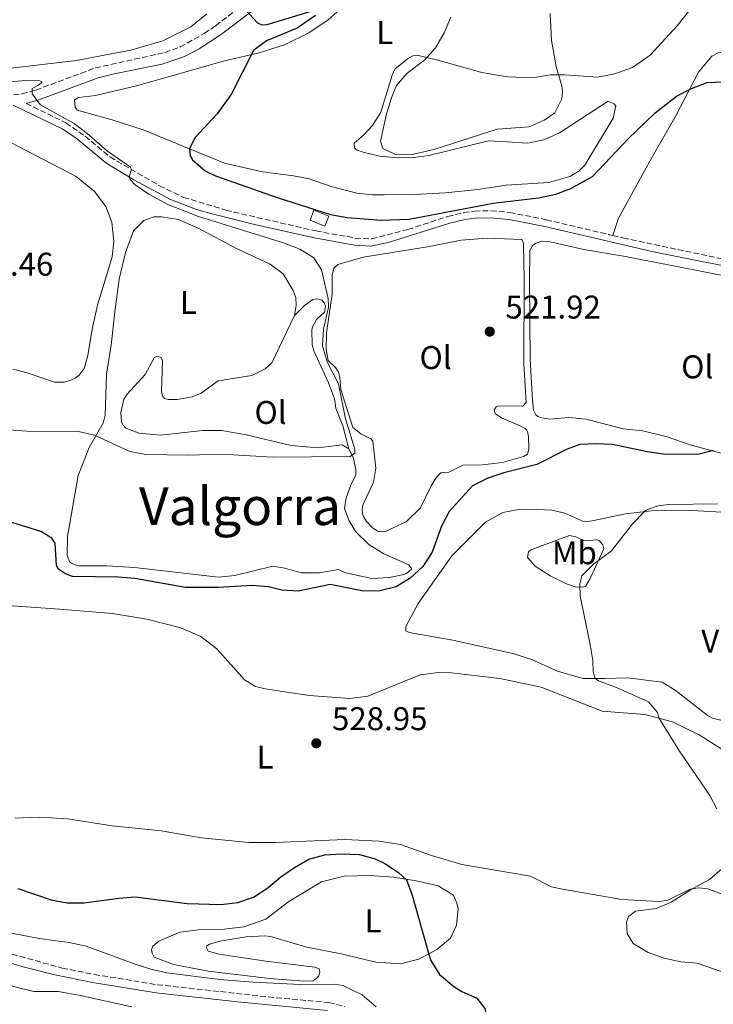
# Model space of a CAD drawing. Units: metres. Extents: x 611193 to 614652, y 4708501 to 4710876.
# Drawn here: x 611810 to 612022, y 4709534 to 4709835 of the extents above; entities that cross this region are included whole.
import ezdxf
from ezdxf.enums import TextEntityAlignment as Align

# ---------------------------------------------------------------- set-up
doc = ezdxf.new("R2010")
doc.units = ezdxf.units.M
doc.header["$MEASUREMENT"] = 0
doc.linetypes.add('DGN Style 3', pattern=[2.435890702152634, 1.739921930109024, -0.6959687720436097])
for name, color, linetype, lineweight in [('Camino', 7, 'DGN Style 3', 0), ('Cota de punto acotado terreno', 7, 'Continuous', 0), ('Curva de nivel directora', 30, 'Continuous', 30), ('Curva de nivel intermedia', 30, 'Continuous', 0), ('Edificio', 1, 'Continuous', 13), ('Etiqueta de uso rústico', 92, 'Continuous', 0), ('Línea  de muro-pared o tapia', 1, 'Continuous', 13), ('Línea de cambio de uso (parcela vista)', 92, 'Continuous', 0), ('Margen derecho', 7, 'Continuous', 0), ('Punto acotado terreno (símbolo)', 7, 'Continuous', 0), ('Texto de Área (paraje) menor', 7, 'Continuous', 0)]:
    doc.layers.add(name, color=color, linetype=linetype, lineweight=lineweight)
doc.styles.add('Style-Arial', font='arial.ttf')

# ---------------------------------------------------------------- blocks, each defined once
blk = doc.blocks.new('5PATER')
at = {"layer": 'Punto acotado terreno (símbolo)', "linetype": 'Continuous', "lineweight": 0}
h = blk.add_hatch(color=51, dxfattribs=at)
edge = h.paths.add_edge_path()
edge.add_ellipse((0, 0), major_axis=(-0.1095731443231308, -0.1110710700762829), ratio=0.9994222409660317, start_angle=0, end_angle=360)

msp = doc.modelspace()

# ---------------------------------------------------------------- linework, layer by layer
at = {"layer": 'Camino', "color": 7, "linetype": 'DGN Style 3', "lineweight": 0}
for points in [[(611808.0599999977, 4709812.050000002, 519.5899999999966), (611810.6700000007, 4709812.300000002, 519.800000000003), (611814.8500000003, 4709813.470000001, 520.1900000000024), (611833.0300000013, 4709820.199999999, 521.9700000000013), (611854.2899999979, 4709824.910000001, 523.1600000000036), (611858.9799999995, 4709826.600000001, 523.4199999999983), (611866.2699999985, 4709830.7, 524.029999999999), (611869.7399999975, 4709833.090000002, 524.4100000000036), (611888.5399999976, 4709847.41, 526.3699999999955)], [(611811.8799999976, 4709809.350000001, 519.8600000000006), (611824.0500000004, 4709803.470000001, 519.8300000000017), (611829.9099999988, 4709799.369999999, 519.9100000000036), (611837.5199999996, 4709793.03, 519.9700000000012), (611852.579999998, 4709784.279999999, 520.1600000000036), (611859.9600000008, 4709780.720000002, 520.2100000000064), (611872.8899999991, 4709776.790000002, 520.3300000000019), (611900.3599999995, 4709770.460000002, 521.279999999999), (611912.3899999993, 4709768.290000001, 521.5200000000042), (611917.3899999993, 4709768.01, 521.6699999999983), (611928.449999999, 4709770.930000001, 522.1699999999983), (611940.6599999998, 4709774.880000001, 522.9700000000013), (611945.5199999991, 4709776.060000001, 523.0800000000017), (611948.8000000003, 4709776.540000001, 523.1199999999953), (611953.8000000004, 4709776.640000002, 523.1799999999931), (611959.5499999993, 4709776.11, 523.1799999999931), (611970.6900000017, 4709773.900000001, 523.1799999999931), (611990.9899999973, 4709769.08, 523.6399999999995)], [(611990.9899999973, 4709769.08, 523.6399999999995), (611994.1900000002, 4709768.32, 523.7200000000013), (612028.2399999986, 4709761.140000001, 524.5800000000019), (612038.079999998, 4709759.359999999, 524.8300000000019), (612047.6900000015, 4709758.170000001, 525.3099999999977)], [(611651.9899999984, 4709596.900000002, 514.6300000000047), (611653.5899999988, 4709596.470000001, 514.6300000000047), (611658.2100000011, 4709594.87, 514.6300000000047), (611684.9200000016, 4709584.050000002, 514.7100000000065), (611692.8799999988, 4709581.350000001, 514.779999999999), (611716.6099999998, 4709575.430000001, 515.0500000000029), (611730.5700000006, 4709572.270000001, 515.6100000000006), (611747.9400000003, 4709568.790000003, 516.2599999999948), (611752.7600000015, 4709567.500000001, 516.5), (611784.3899999993, 4709558.460000002, 517.6300000000048), (611794.3899999995, 4709554.920000001, 517.7200000000013), (611801.8999999977, 4709551.36, 517.7200000000013), (611805.2999999995, 4709550.416544503, 517.7054000000062), (611822.9100000004, 4709545.530000002, 517.6300000000048), (611832.7199999985, 4709543.58, 517.6100000000007), (611851.9099999998, 4709540.45, 517.5899999999965), (611888.2499999994, 4709536.470000002, 518.0800000000017), (611904.3500000016, 4709535.020000001, 518.229999999996), (611909.1700000007, 4709533.750000002, 518.3399999999965)]]:
    msp.add_polyline3d(points, dxfattribs=at)
at = {"layer": 'Curva de nivel directora', "color": 30, "linetype": 'Continuous', "lineweight": 30, "elevation": 525.0000000000001, "flags": 128}
for points in [[(611878.9100000006, 4709837.980000002), (611882.5400000006, 4709833.95), (611883.8799999994, 4709833.320000002), (611885.5, 4709833.449999999), (611899.9100000003, 4709837.87)], [(611900.2099999997, 4709836.240000002), (611894.6799999999, 4709832.369999999), (611885.3100000002, 4709828.430000001), (611881.3, 4709825.53), (611874.599999999, 4709812.26), (611870.1899999991, 4709806.190000001), (611863.4000000008, 4709798.859999999), (611861.7600000001, 4709795.510000002), (611862.0099999983, 4709793.420000002), (611862.7100000001, 4709792.150000002), (611866.5900000003, 4709788.850000001), (611869.7099999984, 4709787.279999999), (611888.589999999, 4709780.67), (611904.7899999997, 4709775.52), (611909.9100000004, 4709774.57), (611920.2999999997, 4709773.74), (611928.8200000002, 4709774.100000001), (611954.48, 4709778.900000001), (611968.3299999991, 4709780.529999999), (611973.5899999985, 4709781.680000001), (611978.26, 4709783.45), (611984.8099999991, 4709787.04), (611995.7599999993, 4709798.58), (612003.9199999999, 4709806.49), (612010.4600000001, 4709811.58), (612015.0800000001, 4709813.940000001), (612019.8799999991, 4709815.720000002), (612024.9199999995, 4709816.000000001)], [(611990.9600000003, 4709705.260000002), (611985.9099999988, 4709705.51), (611980.9199999999, 4709705.270000001), (611977.1099999989, 4709703.86), (611967.8699999988, 4709699.199999999), (611957.7999999991, 4709696.62), (611952.8799999995, 4709695.009999999), (611948.199999999, 4709692.65), (611941.0199999998, 4709684.87), (611938.7399999998, 4709680.390000001), (611935.8399999985, 4709672.470000002), (611933.04, 4709668.039999999), (611929.1299999985, 4709664.529999999), (611924.8799999994, 4709661.890000002), (611919.8899999983, 4709660.62), (611914.8700000002, 4709660.590000002), (611904.7699999996, 4709662.529999999), (611894.9999999995, 4709660.52), (611889.9999999994, 4709660.820000002), (611885.9400000003, 4709661.840000001), (611880.9600000003, 4709662.320000002), (611870.569999999, 4709661.640000002), (611860.5199999996, 4709661.680000001), (611845.079999999, 4709664.380000002), (611840.079999999, 4709664.86), (611826.1000000001, 4709665.03), (611824.6499999994, 4709665.480000002), (611823.3699999988, 4709666.17), (611821.7900000006, 4709667.260000001), (611821.1400000001, 4709668.350000001), (611820.7400000001, 4709675.140000002), (611819.7399999987, 4709676.750000002), (611816.4100000006, 4709678.75), (611807.5799999994, 4709681.470000003)], [(612021.779999999, 4709703.439999999), (612016.9699999989, 4709702.289999999), (612006.4700000002, 4709702.380000004), (612001.5199999993, 4709703.08), (611990.9600000003, 4709705.260000002)], [(611809.4099999999, 4709569.810000001), (611819.5300000008, 4709566.36), (611824.4399999994, 4709565.439999999), (611829.6399999984, 4709565.439999999), (611840.230000001, 4709566.890000001), (611845.2199999997, 4709567.240000002), (611861.0699999996, 4709565.27), (611871.349999999, 4709564.95), (611876.5599999992, 4709565.58), (611881.2899999989, 4709567.180000001), (611885.719999999, 4709570.02), (611889.7099999988, 4709573.350000001), (611893.8199999994, 4709576.2), (611898.2499999995, 4709578.760000002), (611903.0700000008, 4709580.100000001), (611908.2099999995, 4709580.410000001), (611913.6699999999, 4709580.17), (611918.4699999989, 4709578.859999999), (611921.4699999986, 4709577.449999999), (611925.6199999994, 4709574.680000001), (611927.9900000008, 4709572.42), (611929.79, 4709567.750000001), (611934.9199999998, 4709549.320000002), (611935.4599999986, 4709547.810000001), (611938.1399999985, 4709543.610000002)], [(611938.1399999985, 4709543.610000002), (611942.5300000006, 4709539.910000003), (611944.9400000002, 4709538.380000001), (611949.5400000003, 4709536.330000001), (611951.9999999988, 4709533.220000002), (611952.8999999998, 4709529.350000001), (611954.6399999986, 4709524.660000001), (611957.0799999994, 4709523.119999999), (611961.6199999991, 4709520.95), (611966.4299999992, 4709519.58), (611971.8499999995, 4709518.660000003), (611977.5299999992, 4709518.480000001), (611987.4699999989, 4709519.550000002), (611998.1199999996, 4709519.29), (612003.0700000006, 4709518.600000001), (612017.1999999991, 4709513.140000001), (612022.159999999, 4709512.49)]]:
    msp.add_lwpolyline(points, dxfattribs=at)
at = {"layer": 'Curva de nivel intermedia', "color": 30, "linetype": 'Continuous', "lineweight": 0, "flags": 128}
for points, elevation in [([(611941.6000000008, 4709835.710000001), (611939.530000001, 4709830.890000001), (611936.9100000013, 4709826.380000002), (611933.5899999999, 4709822.640000001), (611928.2400000012, 4709818.609999999), (611925.0100000014, 4709814.800000001), (611923.5300000017, 4709811.359999998), (611921.9400000002, 4709806.210000001), (611920.1100000017, 4709797.82), (611920.8300000015, 4709795.619999998), (611924.5000000016, 4709793.849999999), (611929.7200000008, 4709793.84), (611936.3500000003, 4709795.33), (611955.7600000007, 4709801.48), (611965.4900000005, 4709802.230000001), (611970.0600000013, 4709804.28), (611973.2900000013, 4709806.509999999), (611975.4500000004, 4709810.82), (611975.6700000018, 4709813.029999998), (611975.4800000016, 4709814.77), (611973.7400000005, 4709820.689999999), (611972.300000001, 4709828.61), (611971.9200000011, 4709836.779999999)], 530.0000000000001), ([(611806.54, 4709709.789999997), (611812.1000000011, 4709709.359999998), (611827.8900000004, 4709709.27), (611832.7699999998, 4709708.16), (611843.5200000011, 4709703.130000002), (611848.4299999995, 4709702.21), (611861.4100000014, 4709702.029999999), (611871.8000000005, 4709702.349999999), (611887.1100000015, 4709701.430000001), (611910.7900000011, 4709701.640000001), (611912.2300000006, 4709702.7), (611912.2800000019, 4709703.92), (611909.4200000009, 4709713.179999999), (611907.2900000007, 4709723.769999999), (611903.7700000004, 4709730.57), (611902.4400000004, 4709735.390000001), (611902.6799999997, 4709740.499999999), (611904.2500000009, 4709747.180000001), (611904.1100000001, 4709749.849999999), (611902.0600000004, 4709758.589999998), (611899.7100000012, 4709762.279999998), (611895.450000001, 4709764.909999999), (611890.5100000014, 4709766.839999998), (611864.5300000019, 4709774.92), (611855.1999999998, 4709778.550000001), (611849.3600000016, 4709781.650000001), (611845.230000001, 4709784.55), (611843.6999999998, 4709786.159999999), (611843.4100000015, 4709786.850000001), (611844.0799999998, 4709789.3), (611843.7900000014, 4709789.930000001), (611836.7300000006, 4709794.859999998), (611830.5700000004, 4709800.25), (611826.5600000005, 4709803.24), (611816.300000001, 4709808.949999999), (611813.7800000019, 4709812.349999999), (611813.7100000004, 4709813.16), (611813.7599999997, 4709813.92), (611815.730000001, 4709814.98), (611816.7600000014, 4709815.980000001), (611816.0599999996, 4709816.320000002), (611811.8500000008, 4709816.350000001), (611806.8399999995, 4709815.960000001)], 520), ([(612023.0100000006, 4709687.190000001), (612008.0100000004, 4709686.98), (612004.8200000006, 4709686.550000001), (612001.24, 4709685.300000002), (612000.5100000012, 4709684.680000001), (611997.0500000013, 4709681.039999999), (611990.6100000016, 4709672.82), (611985.1199999999, 4709668.800000001), (611981.5900000005, 4709665.23), (611980.9700000013, 4709662.789999999), (611981.0899999997, 4709659.029999999), (611984.0700000015, 4709644.300000002), (611984.8899999995, 4709639.390000001), (611985.0300000004, 4709635.96), (611985.690000002, 4709633.939999999), (611986.6200000017, 4709633.189999998), (611992.390000001, 4709631.039999999), (612001.9400000018, 4709626.769999999), (612004.6300000007, 4709623.55), (612005.1100000013, 4709621.920000001), (612011.4300000002, 4709611.699999999), (612020.6500000001, 4709598.21), (612022.7900000016, 4709594.079999999)], 530.0000000000001), ([(612024.3099999992, 4709575.82), (612020.5800000009, 4709572.51), (612015.2700000001, 4709569.680000001), (612008.8700000008, 4709565.599999999), (612004.2400000017, 4709563.73), (611997.9299999997, 4709562.859999998), (611995.850000001, 4709561.28), (611995.2300000017, 4709559.53), (611995.3700000005, 4709556.05), (611997.2600000014, 4709552.989999999), (612001.8600000013, 4709550.31), (612006.7400000007, 4709548.539999999), (612011.7600000009, 4709547.470000001), (612016.740000001, 4709547.009999999), (612026.4600000017, 4709543.62)], 530.0000000000001), ([(611918.7400000016, 4709533.67), (611914.4700000002, 4709537.34), (611908.650000002, 4709540.189999999), (611905.9699999997, 4709540.58), (611895.5400000004, 4709540.49), (611881.1799999994, 4709541.21), (611871.0700000019, 4709542.029999998), (611854.8400000001, 4709544.08), (611849.9600000007, 4709545.189999999), (611845.1900000008, 4709546.720000001), (611830.2400000019, 4709552.239999998), (611825.0700000019, 4709553.329999999), (611815.8899999998, 4709554.529999999), (611805.350000001, 4709556.630000001)], 520)]:
    msp.add_lwpolyline(points, dxfattribs=dict(at, elevation=elevation))
at = {"layer": 'Edificio', "color": 1, "linetype": 'Continuous', "lineweight": 13, "extrusion": (-0.03420992948382974, 0.01357180809709605, 0.9993225138811229), "elevation": 43517.90885791303, "flags": 128}
msp.add_lwpolyline([(-4603495.358693529, -1167195.186966785), (-4603492.077443768, -1167195.186966785), (-4603492.085702814, -1167200.077777739), (-4603495.353969718, -1167200.08338156), (-4603495.358693529, -1167195.186966785)], close=True, dxfattribs=at)
at = {"layer": 'Edificio', "color": 51, "linetype": 'Continuous', "lineweight": 13, "extrusion": (-0.03420992948382974, 0.01357180809709605, 0.9993225138811229), "elevation": 43517.90885791303, "flags": 128}
msp.add_lwpolyline([(-4603492.077443768, -1167195.186966785), (-4603492.085702814, -1167200.077777739), (-4603495.353969718, -1167200.08338156), (-4603495.358693529, -1167195.186966785), (-4603492.077443768, -1167195.186966785)], dxfattribs=at)
at = {"layer": 'Línea  de muro-pared o tapia', "color": 1, "linetype": 'Continuous', "lineweight": 13}
msp.add_polyline3d([(611867.0999999996, 4709836.699999999, 525.1199999999953), (611862.1799999997, 4709832.75, 524.7200000000012), (611853.5999999996, 4709828.480000001, 524.1199999999953), (611843.8799999999, 4709825.680000001, 523.529999999999), (611835.7300000006, 4709824.109999999, 523.1900000000023)], dxfattribs=at)
at = {"layer": 'Línea de cambio de uso (parcela vista)', "color": 92, "linetype": 'Continuous', "lineweight": 0}
for points in [[(611986.4000000004, 4709817.4, 528.570000000007), (611976.3099999996, 4709818.109999999, 529.9499999999971), (611972.0099999999, 4709818.07, 530.429999999993), (611966.4699999997, 4709817.230000001, 530.8999999999943), (611958.8700000001, 4709817.51, 531.0200000000041), (611951.04, 4709818.800000001, 530.8500000000058), (611937.6399999997, 4709822.539999999, 530.2599999999948), (611931.29, 4709824.07, 529.7100000000064), (611929.9299999997, 4709823.939999999, 529.6699999999983), (611928.3499999996, 4709823.02, 529.6199999999953), (611924.5199999996, 4709819.82, 529.5), (611923.6299999999, 4709818, 529.5), (611920.2199999997, 4709806.75, 529.6199999999953), (611917.6500000004, 4709802.65, 529.5200000000041), (611914.9600000001, 4709799.680000001, 529.4100000000036), (611912.0300000003, 4709797.279999999, 529.4499999999971), (611912.1600000003, 4709795.800000001, 529.4499999999971), (611912.8399999999, 4709795.130000001, 529.5200000000041), (611914.7699999996, 4709794.470000001, 529.6399999999994), (611919.8799999999, 4709793.27, 529.8800000000047), (611925.4400000004, 4709792.75, 530), (611930.3099999996, 4709792.9, 530.070000000007), (611934.8300000001, 4709793.51, 530.0200000000041), (611953.04, 4709797.970000001, 529.6199999999953), (611958.8200000003, 4709797.680000001, 529.2100000000064), (611964.9400000004, 4709797.279999999, 528.1199999999953), (611969.9199999999, 4709798.230000001, 527.4600000000064), (611974.7699999996, 4709800.42, 527.320000000007), (611989.6399999997, 4709810.07, 527.2899999999936), (611991.5700000003, 4709809.180000001, 527.2700000000041), (611991.9199999999, 4709808.5, 527.2200000000012), (611991.1600000003, 4709804.869999999, 527.0500000000029), (611982.4400000004, 4709790.52, 526.7400000000052), (611980.6500000004, 4709788.689999999, 526.7400000000052), (611977.9400000004, 4709787.08, 526.7899999999936), (611971.5, 4709785.210000001, 526.820000000007), (611958.4800000006, 4709784.42, 528.2200000000012), (611949.7699999996, 4709783.100000001, 528.7899999999936), (611939.8099999996, 4709782.109999999, 529.2599999999948), (611930.5199999996, 4709781.58, 529.4499999999971), (611921.2300000006, 4709781.49, 529.6900000000023), (611917.6100000005, 4709781.460000001, 529.6699999999983), (611912.8399999999, 4709781.99, 529.3800000000047), (611905.0099999999, 4709784.07, 528.9799999999959), (611898.2999999998, 4709786.390000001, 528.3600000000006), (611893.54, 4709787.26, 527.7700000000041), (611884.1200000001, 4709788.539999999, 527.0500000000029), (611872.4299999997, 4709791.16, 526.0599999999977), (611847.6399999997, 4709801.369999999, 523.5099999999948), (611838.2199999997, 4709804.34, 522.3000000000029), (611827.54, 4709807.310000001, 521.7100000000064), (611826.8499999996, 4709808.210000001, 521.7100000000064), (611826.7199999997, 4709810.480000001, 521.8000000000029), (611827.8499999996, 4709811.16, 521.8500000000058), (611833.0499999998, 4709811.779999999, 522.4199999999983), (611845.5999999996, 4709814.720000001, 523.1999999999971), (611861.0899999999, 4709819.16, 524.3000000000029), (611872.0499999998, 4709822.310000001, 524.4400000000023), (611883.0199999996, 4709824.779999999, 525.3399999999965), (611890.8099999996, 4709827.230000001, 526.1699999999983), (611898.2599999999, 4709830.92, 526.6699999999983), (611904.1200000001, 4709834.930000001, 527.5), (611915.0199999996, 4709844.66, 528.529999999999)], [(612015.3300000001, 4709838.949999999, 527.8099999999977), (612010.6299999999, 4709833.02, 527.8600000000006), (612002.4299999997, 4709824.109999999, 527.8399999999965), (611997.0300000003, 4709820.33, 527.8399999999965), (611991.6100000005, 4709818.359999999, 528.2200000000012), (611986.4000000004, 4709817.4, 528.570000000007)], [(611990.9900000002, 4709769.08, 523.6399999999994), (611992.7800000003, 4709774.41, 524.1499999999943), (612002.3700000001, 4709791.710000001, 525.029999999999), (612010.4100000003, 4709805.83, 525.25), (612017.2100000001, 4709818.92, 525.3399999999965), (612021.2400000002, 4709823.82, 525.3399999999965), (612023.1600000003, 4709824.859999999, 525.320000000007), (612027.4600000001, 4709825.350000001, 525.320000000007), (612042.6399999997, 4709825.140000001, 525.4100000000036), (612064.0700000003, 4709823.51, 525.7899999999936), (612069.8499999996, 4709822.77, 525.820000000007), (612074.4000000004, 4709821.109999999, 525.8600000000006), (612075.7800000003, 4709819.08, 525.8399999999965), (612075.5800000001, 4709815.91, 525.820000000007), (612075.1399999997, 4709814.09, 525.7899999999936), (612071.7999999998, 4709807.26, 525.6999999999971), (612065.2699999996, 4709789.189999999, 525.5099999999948), (612062.5199999996, 4709780.33, 525.3699999999953), (612058.0499999998, 4709772.699999999, 525.2200000000012), (612053.1200000001, 4709766.539999999, 525.1000000000058), (612047.6900000004, 4709758.17, 525.3099999999977)], [(611835.7300000006, 4709824.109999999, 523.1900000000023), (611827.2599999999, 4709822.470000001, 522.8399999999965), (611811.6399999997, 4709820.640000001, 522.0099999999948), (611799.1200000001, 4709819.24, 520.9900000000052)], [(611807.0599999996, 4709797.58, 516.6399999999994), (611827.2000000002, 4709787.100000001, 517), (611832.7999999998, 4709782.5, 517.070000000007), (611836.2300000006, 4709777.890000001, 517.0200000000041), (611838.0899999999, 4709773.15, 517.1199999999953), (611838.7100000001, 4709767.26, 517.2100000000064), (611838.1799999997, 4709762.609999999, 517.1199999999953), (611833.6600000003, 4709747.84, 516.5), (611832.0199999996, 4709740.470000001, 516.4499999999971), (611830.7300000006, 4709732.41, 516.7599999999948), (611829.6399999997, 4709728.439999999, 516.779999999999), (611828.0700000003, 4709726.5, 516.7400000000052), (611826.8300000001, 4709725.58, 516.6900000000023), (611825.5899999999, 4709724.890000001, 516.6399999999994), (611823.6699999999, 4709724.310000001, 516.6399999999994), (611820.6100000005, 4709724.279999999, 516.5200000000041), (611812.2000000002, 4709727.15, 516.3500000000058), (611807.8899999997, 4709728.25, 516.3999999999943)], [(611910.4000000004, 4709703.980000001, 520.1300000000047), (611911.7800000003, 4709701.390000001, 520.1100000000006), (611912.6100000005, 4709697.66, 520.2299999999959), (611912.6200000001, 4709696.07, 520.279999999999), (611911.0599999996, 4709692.890000001, 520.5899999999965), (611909.6200000001, 4709689.02, 521.2299999999959), (611909.0800000001, 4709685.730000001, 521.75), (611910.4699999997, 4709682.230000001, 522.2700000000041), (611912.4299999997, 4709678.74, 523.1000000000058), (611916.54, 4709674.810000001, 523.6499999999943), (611921.0999999996, 4709671.9, 524.320000000007), (611928.7199999997, 4709668.57, 525.1199999999953), (611929.6399999997, 4709667.33, 525.1199999999953), (611928.0599999996, 4709665.960000001, 525.0800000000017), (611926.8200000003, 4709665.49, 524.9100000000036), (611922.8600000005, 4709664.67, 524.6699999999983), (611917.4199999999, 4709664.390000001, 524.2400000000052), (611909.4800000006, 4709666.140000001, 523.6000000000058), (611907.2000000002, 4709667.140000001, 523.3899999999994), (611901.4400000004, 4709666.180000001, 523.2700000000041), (611895.8799999999, 4709666.130000001, 523.2700000000041), (611890.8899999997, 4709667.560000001, 523.4400000000023), (611887.2599999999, 4709668.210000001, 523.6000000000058), (611875.6100000005, 4709665.279999999, 523.8899999999994), (611870.6299999999, 4709664.779999999, 524.1000000000058), (611845, 4709667.730000001, 524.2400000000052), (611836.5, 4709668.230000001, 524.3899999999994), (611828.1200000001, 4709668.27, 524.4799999999959), (611826.8700000001, 4709668.600000001, 524.4799999999959), (611825.7300000006, 4709669.039999999, 524.4799999999959), (611825.1600000003, 4709669.49, 524.4799999999959), (611824.4600000001, 4709671.52, 524.4799999999959), (611824.5300000003, 4709677.189999999, 524.3600000000006), (611827.7699999996, 4709695.789999999, 522.179999999993), (611831.2000000002, 4709704.430000001, 520.9199999999983), (611835.4500000002, 4709711.84, 519.5899999999965), (611835.9900000002, 4709714.220000001, 519.2100000000064), (611836.4500000002, 4709726.800000001, 518.3999999999943), (611837.8499999996, 4709735.65, 518), (611839, 4709745.74, 517.8999999999943), (611840.2800000003, 4709755.720000001, 518.2100000000064), (611842.25, 4709763.890000001, 518.3999999999943), (611844.6799999997, 4709770.49, 518.5899999999965), (611847.8300000001, 4709773.689999999, 518.7299999999959), (611850.8799999999, 4709774.730000001, 518.8800000000047), (611853.2599999999, 4709774.75, 518.8999999999943), (611858.3600000005, 4709774, 518.9900000000052), (611864.2699999996, 4709771.449999999, 518.8300000000017), (611876.5700000003, 4709764.869999999, 518.9499999999971), (611886.4600000001, 4709760.310000001, 519.0899999999965), (611890.3399999999, 4709757.4, 519.0899999999965), (611893.4400000004, 4709752.33, 518.9900000000052), (611894.25, 4709750.180000001, 518.9700000000012), (611894.3899999997, 4709747.689999999, 518.8999999999943), (611893.8499999996, 4709744.630000001, 518.8000000000029)], [(611963.5300000003, 4709717.01, 521.6300000000047), (611956.0499999998, 4709717.060000001, 521.5599999999977), (611955.3799999999, 4709716.83, 521.6000000000058), (611954.8200000003, 4709715.92, 521.7899999999936), (611954.9400000004, 4709715.24, 521.8899999999994), (611955.2800000003, 4709714.560000001, 522.0099999999948), (611957.2199999997, 4709713.33, 522.4100000000036), (611962.9000000004, 4709710.890000001, 523.029999999999), (611964.2699999996, 4709710.220000001, 523.1499999999943), (611964.7300000006, 4709709.66, 523.1699999999983), (611965.0700000003, 4709708.869999999, 523.2400000000052), (611965.3099999996, 4709707.630000001, 523.3600000000006), (611965.3399999999, 4709703.890000001, 523.6499999999943), (611965.0199999996, 4709702.300000001, 523.820000000007), (611963.7800000003, 4709701.609999999, 523.820000000007), (611957.3399999999, 4709699.850000001, 523.820000000007), (611951.2199999997, 4709699.119999999, 523.529999999999), (611945.2199999997, 4709698.960000001, 523.0500000000029), (611940.9299999997, 4709696.880000001, 522.7400000000052), (611938.5599999996, 4709696.630000001, 522.4100000000036), (611937.2100000001, 4709695.369999999, 522.5099999999948), (611935.5300000003, 4709692.640000001, 522.6499999999943), (611932.2999999998, 4709685.930000001, 523.0800000000017), (611927.9199999999, 4709681.699999999, 523.1000000000058), (611921.4900000002, 4709678.699999999, 523.1000000000058), (611920.3600000005, 4709678.689999999, 523.1000000000058), (611919.2199999997, 4709678.9, 523.0800000000017), (611917.5099999999, 4709680.02, 523.0800000000017), (611915.7999999998, 4709681.82, 523.0099999999948), (611914.9900000002, 4709683.17, 522.9799999999959), (611914.6500000004, 4709684.189999999, 522.9600000000064), (611914.5199999996, 4709685.550000001, 522.9100000000036), (611914.7400000002, 4709686.800000001, 522.8600000000006), (611917.9600000001, 4709693.850000001, 522.3899999999994), (611918.7199999997, 4709698.050000001, 522.0800000000017), (611917.7400000002, 4709706.310000001, 521.029999999999), (611917.1699999999, 4709706.980000001, 520.8699999999953), (611914.0999999996, 4709708.539999999, 520.6100000000006), (611911.7000000002, 4709710.449999999, 520.6100000000006), (611907.9699999997, 4709722.09, 520.7299999999959), (611907.7199999997, 4709725.710000001, 520.7299999999959), (611907.25, 4709727.41, 520.7299999999959), (611906.3300000001, 4709728.76, 520.7299999999959), (611904.1600000003, 4709730.890000001, 520.6999999999971), (611903.5599999996, 4709734.279999999, 520.6999999999971), (611903.6299999999, 4709739.380000001, 520.6999999999971), (611905.3499999996, 4709751.180000001, 520.820000000007), (611905.2999999998, 4709756.960000001, 521.0099999999948), (611905.8399999999, 4709759.119999999, 521.1999999999971), (611907.0800000001, 4709760.26, 521.2700000000041), (611914.7599999999, 4709762.480000001, 521.529999999999), (611934.4500000002, 4709765.59, 522.1000000000058), (611944.7400000002, 4709767.609999999, 522.2200000000012), (611952.6699999999, 4709768.24, 522.2200000000012), (611963.2100000001, 4709767.880000001, 522.1699999999983), (611963.6699999999, 4709766.980000001, 522.1300000000047), (611963.79, 4709766.300000001, 522.1000000000058), (611963.9900000002, 4709755.880000001, 521.6999999999971), (611963.8700000001, 4709729.82, 521.4400000000023), (611964.54, 4709718.16, 521.6300000000047), (611963.5300000003, 4709717.01, 521.6300000000047)], [(612024.4900000002, 4709702.58, 525.1399999999994), (612014.9600000001, 4709705.109999999, 524.4499999999971), (612007.3399999999, 4709707.76, 523.8099999999977), (612000.0800000001, 4709709.51, 523.320000000007), (611994.1799999997, 4709710.029999999, 523.1000000000058), (611982.9400000004, 4709712.99, 522.4600000000064), (611977.6100000005, 4709713.51, 522.4400000000023), (611971.7199999997, 4709713.01, 522.4600000000064), (611969, 4709713.550000001, 522.4600000000064), (611968.0899999999, 4709713.880000001, 522.4600000000064), (611967.5199999996, 4709714.33, 522.4600000000064), (611966.8300000001, 4709715.800000001, 522.4600000000064), (611966.4600000001, 4709718.74, 522.529999999999), (611965.79, 4709731.310000001, 522.529999999999), (611965.5899999999, 4709754.640000001, 522.7400000000052), (611965.7300000006, 4709764.5, 522.8600000000006), (611966.4000000004, 4709765.869999999, 522.8600000000006), (611967.2999999998, 4709766.67, 522.8899999999994), (611969.3300000001, 4709767.369999999, 522.9100000000036), (611971.9400000004, 4709767.16, 522.9799999999959), (611982.1500000004, 4709764.76, 523.1199999999953), (611994.8600000005, 4709762.710000001, 523.3399999999965), (612029.8099999996, 4709755.880000001, 523.7899999999936)], [(611893.8499999996, 4709744.630000001, 518.8000000000029), (611896.8799999999, 4709747.710000001, 519.070000000007), (611899.4699999997, 4709749.550000001, 519.3000000000029), (611900.8300000001, 4709749.779999999, 519.3000000000029), (611902.1900000004, 4709749.34, 519.3000000000029), (611902.9900000002, 4709748.439999999, 519.3000000000029), (611903.3399999999, 4709747.430000001, 519.3000000000029), (611903.0099999999, 4709745.720000001, 519.279999999999), (611900.54, 4709743.439999999, 519.1399999999994), (611899.3200000003, 4709741.16, 519.0899999999965), (611899.0999999996, 4709740.140000001, 519.0899999999965), (611899.25, 4709735.720000001, 519.1600000000036), (611899.7199999997, 4709733.91, 519.1600000000036), (611904.2199999997, 4709724.100000001, 519.3000000000029), (611906.0800000001, 4709719.24, 519.4199999999983), (611906.4400000004, 4709716.41, 519.4700000000012), (611908.6399999997, 4709710.99, 519.6300000000047), (611910.4000000004, 4709703.980000001, 520.1300000000047)], [(611893.8499999996, 4709744.630000001, 518.8000000000029), (611886.9500000002, 4709730.180000001, 518.7299999999959), (611884.9199999999, 4709728.350000001, 518.7299999999959), (611880.8600000005, 4709726.390000001, 518.7299999999959), (611870.5700000003, 4709724.710000001, 518.7100000000064), (611865.3899999997, 4709720.930000001, 518.7100000000064), (611862.5700000003, 4709719.880000001, 518.7599999999948), (611858.04, 4709719.050000001, 518.779999999999), (611855.3200000003, 4709719.029999999, 518.6900000000023), (611854.1900000004, 4709719.359999999, 518.6900000000023), (611853.5, 4709720.15, 518.6100000000006), (611853.2599999999, 4709721.390000001, 518.4700000000012), (611853.5199999996, 4709730.91, 518.1600000000036), (611853.1699999999, 4709731.810000001, 518.1900000000023), (611851.9199999999, 4709732.26, 518.2299999999959), (611851.0199999996, 4709731.789999999, 518.2599999999948), (611848.2300000006, 4709726.67, 518.3800000000047), (611842.7300000006, 4709720.619999999, 518.6900000000023), (611841.7300000006, 4709719.140000001, 518.8300000000017), (611840.8600000005, 4709715.050000001, 519.179999999993), (611840.9900000002, 4709712.109999999, 519.6300000000047), (611841.5700000003, 4709711.210000001, 519.8699999999953), (611842.3700000001, 4709710.310000001, 519.9900000000052), (611846.4600000001, 4709708.76, 520.179999999993), (611852.9199999999, 4709708.130000001, 520.1600000000036), (611865.7100000001, 4709709.600000001, 519.8000000000029), (611871.6100000005, 4709709.539999999, 519.779999999999), (611879.0899999999, 4709708.24, 519.75), (611892.8300000001, 4709704.960000001, 519.8000000000029), (611901.1100000005, 4709704.24, 519.8500000000058), (611908.3499999996, 4709705.210000001, 520.0399999999936), (611910.4000000004, 4709703.980000001, 520.1300000000047)], [(612024.8600000005, 4709621.02, 532.8699999999953), (612021.4500000002, 4709621.779999999, 532.529999999999), (612019.8600000005, 4709622.67, 532.4400000000023), (612010.0499999998, 4709630.289999999, 531.5099999999948), (612006.0599999996, 4709632.75, 531.1100000000006), (611995.5099999999, 4709634.130000001, 530.6300000000047), (611988.7199999997, 4709633.850000001, 530.679999999993), (611981.9199999999, 4709633.9, 530.1999999999971), (611974.0899999999, 4709636.100000001, 529.8000000000029), (611966.2400000002, 4709639.66, 529.25), (611960.9000000004, 4709641.42, 529.1600000000036), (611942.1699999999, 4709645.57, 528.5399999999936), (611928.8899999997, 4709647.949999999, 528.279999999999), (611927.8700000001, 4709648.390000001, 528.279999999999), (611927.8600000005, 4709649.75, 528.279999999999), (611931.6500000004, 4709656.810000001, 528.1600000000036), (611941.8300000001, 4709671.279999999, 528.1900000000023), (611952.1699999999, 4709681.57, 528.3999999999943), (611957.4699999997, 4709684.560000001, 528.570000000007), (611961.7599999999, 4709685.390000001, 528.679999999993), (611965.6200000001, 4709685.539999999, 528.7299999999959), (611972.4199999999, 4709685.25, 529.0399999999936), (611976.3899999997, 4709684.380000001, 529.25), (611982.2999999998, 4709681.710000001, 529.8699999999953)], [(611982.2999999998, 4709681.710000001, 529.8699999999953), (611984.6799999997, 4709681.960000001, 529.9700000000012), (611994.8600000005, 4709684.09, 530.0399999999936), (612004.5899999999, 4709685.310000001, 530.25), (612015.1299999999, 4709685.17, 530.5399999999936), (612042.7800000003, 4709683.600000001, 531.4400000000023)], [(611982.2400000002, 4709675.939999999, 529.8500000000058), (611986.2000000002, 4709676.199999999, 529.8699999999953), (611986.8799999999, 4709675.980000001, 529.9700000000012), (611988.0300000003, 4709674.630000001, 530.0399999999936), (611988.2599999999, 4709673.5, 530.0899999999965), (611984.1500000004, 4709664.4, 530.3500000000058), (611982.7000000002, 4709662.01, 530.1999999999971), (611981.4500000002, 4709661.77, 530.1300000000047), (611979.5300000003, 4709661.859999999, 530.0099999999948), (611976.9100000003, 4709662.75, 529.8500000000058), (611971.9100000003, 4709665.199999999, 529.6600000000036), (611967.3499999996, 4709668.220000001, 529.25), (611964.9500000002, 4709670.800000001, 528.9199999999983), (611965.2699999996, 4709672.5, 528.9199999999983), (611965.9500000002, 4709673.189999999, 528.8999999999943), (611977.8099999996, 4709677.480000001, 529.3500000000058), (611979.7300000006, 4709677.16, 529.5899999999965), (611982.2400000002, 4709675.939999999, 529.8500000000058)], [(611806.3499999996, 4709656.189999999, 530.320000000007), (611822.0999999996, 4709655.08, 529.5599999999977), (611838.3200000003, 4709653.75, 529.1499999999943), (611848.75, 4709652.029999999, 529.0800000000017), (611859.0899999999, 4709649.4, 529.3899999999994), (611865.2300000006, 4709646.730000001, 529.5800000000017), (611870.1299999999, 4709642.92, 529.9199999999983), (611878.5999999996, 4709633.480000001, 529.9400000000023), (611881.9000000004, 4709631.470000001, 529.8000000000029), (611884.8499999996, 4709630.699999999, 529.7700000000041), (611898.3499999996, 4709628.67, 529.9600000000064), (611910.7100000001, 4709627.75, 529.6100000000006), (611916.25, 4709628.480000001, 529.4199999999983), (611932.1699999999, 4709634.960000001, 529.1100000000006), (611937.8300000001, 4709635.689999999, 529.0599999999977), (611941.7999999998, 4709635.609999999, 529.0599999999977), (611956.54, 4709633.930000001, 529.0599999999977), (611969.1399999997, 4709631.199999999, 529.179999999993), (611987.7800000003, 4709623.890000001, 529.5399999999936), (612000.8200000003, 4709622.859999999, 529.9199999999983), (612009.2199999997, 4709620.67, 530.2200000000012), (612017.4100000003, 4709616.66, 530.6300000000047), (612025.3899999997, 4709611.630000001, 530.820000000007)], [(611808.4900000002, 4709591.25, 529.7400000000052), (611816.0800000001, 4709591.539999999, 529.3600000000006), (611824.6900000004, 4709591.050000001, 529.0200000000041), (611838.1900000004, 4709588.9, 528.3300000000017), (611853.1600000003, 4709587.439999999, 527.7599999999948), (611865.4100000003, 4709585.279999999, 527.429999999993), (611879.9299999997, 4709583.82, 527.3399999999965), (611888.0899999999, 4709583.890000001, 527.2400000000052), (611909.2599999999, 4709584.76, 527.529999999999), (611919.6900000004, 4709584.279999999, 527.6000000000058), (611926.1600000003, 4709583.199999999, 527.570000000007), (611935.7000000002, 4709579.890000001, 527.7899999999936), (611944.9000000004, 4709577.130000001, 528.029999999999), (611965.8899999997, 4709573.58, 528.5200000000041), (611972.2699999996, 4709570.350000001, 528.6199999999953), (611975.6699999999, 4709569.58, 528.8600000000006), (611993.8300000001, 4709566.449999999, 529.3800000000047), (612004.9299999997, 4709565.869999999, 530), (612007.6500000004, 4709566.119999999, 530), (612014.6399999997, 4709569.58, 530.0899999999965), (612017.25, 4709570.050000001, 530.1199999999953), (612020.0800000001, 4709569.74, 530.279999999999), (612033.2699999996, 4709564.75, 530.8500000000058)], [(611926.25, 4709546.859999999, 524.1499999999943), (611918.6600000003, 4709547.369999999, 523.7700000000041), (611908.0999999996, 4709549.880000001, 523.1000000000058), (611897.6600000003, 4709551.939999999, 522.9100000000036), (611886.5300000003, 4709555.130000001, 522.4600000000064), (611884.8300000001, 4709555.34, 522.1999999999971), (611879.0499999998, 4709555.07, 521.5800000000017), (611871.1299999999, 4709553.75, 521.1499999999943), (611867.8600000005, 4709552.82, 521.029999999999), (611867.0700000003, 4709552.359999999, 521.0099999999948), (611866.9600000001, 4709551.680000001, 520.9600000000064), (611867.5300000003, 4709550.66, 520.8899999999994), (611870.8300000001, 4709549.789999999, 520.7200000000012), (611885.1200000001, 4709547.640000001, 520.5099999999948), (611900.0899999999, 4709545.850000001, 520.4400000000023), (611901.3399999999, 4709545.289999999, 520.4400000000023), (611901.5800000001, 4709544.390000001, 520.4400000000023), (611901.25, 4709543.140000001, 520.4400000000023), (611900.6900000004, 4709542.449999999, 520.4400000000023), (611899.4500000002, 4709541.65, 520.4400000000023), (611896.7300000006, 4709541.51, 520.4400000000023), (611886.2999999998, 4709542.33, 520.4400000000023), (611867.4699999997, 4709544.550000001, 520.529999999999), (611856.9199999999, 4709546.609999999, 521.2700000000041), (611851.0099999999, 4709548.82, 521.25), (611850.4299999997, 4709550.060000001, 521.25), (611850.2000000002, 4709551.08, 521.2700000000041), (611850.6399999997, 4709552.220000001, 521.3399999999965), (611852.4400000004, 4709553.710000001, 521.3899999999994), (611858.8700000001, 4709556.480000001, 521.4799999999959), (611865.3200000003, 4709557.33, 521.4799999999959), (611872.3499999996, 4709557.390000001, 521.529999999999), (611878.3499999996, 4709558.119999999, 521.9100000000036), (611885.1200000001, 4709560.449999999, 522.8600000000006), (611892.0999999996, 4709565.83, 523.4100000000036), (611902.1299999999, 4709571.810000001, 523.8800000000047), (611909.0300000003, 4709573.57, 524.029999999999), (611916.7300000006, 4709573.75, 524.2599999999948), (611924.0999999996, 4709573.24, 524.7200000000012), (611931.0199999996, 4709572.17, 525.3999999999943), (611937.7199999997, 4709570.640000001, 526.070000000007), (611942.3899999997, 4709567.74, 526.0899999999965), (611943.4299999997, 4709565.369999999, 526.0899999999965), (611943.7800000003, 4709563.560000001, 526.0899999999965), (611943.2599999999, 4709558.57, 525.8800000000047), (611941.4800000006, 4709554.699999999, 525.6399999999994), (611937.3200000003, 4709551.15, 525.2899999999936), (611931.79, 4709548.27, 524.5500000000029), (611926.25, 4709546.859999999, 524.1499999999943)], [(611765.29, 4709531.390000001, 514.4199999999983), (611743.5, 4709536.76, 514.1300000000047), (611733.7199999997, 4709540.529999999, 513.8899999999994), (611733.25, 4709542.33, 513.9199999999983), (611733.2300000006, 4709544.710000001, 513.9900000000052), (611733.7400000002, 4709551.630000001, 514.320000000007), (611735.4699999997, 4709560.480000001, 515.179999999993), (611736.3700000001, 4709561.960000001, 515.25), (611737.3799999999, 4709562.76, 515.3000000000029), (611741.1200000001, 4709562.91, 515.5099999999948), (611774.8499999996, 4709553.680000001, 515.7200000000012), (611785.1799999997, 4709550.49, 515.8899999999994), (611808.0499999998, 4709539.92, 516.1300000000047), (611814.29, 4709538.390000001, 516.1300000000047), (611821.6600000003, 4709538.34, 516.1000000000058), (611828.4600000001, 4709537.15, 515.9600000000064), (611844.1299999999, 4709533.66, 515.8899999999994)]]:
    msp.add_polyline3d(points, dxfattribs=at)
at = {"layer": 'Margen derecho', "color": 7, "linetype": 'Continuous', "lineweight": 0}
for points in [[(611811.8799999976, 4709809.350000001, 519.8600000000006), (611815.8299999972, 4709810.449999999, 520.1900000000024), (611833.9299999999, 4709817.15, 521.9700000000013), (611838.749999999, 4709818.410000001, 522.2899999999937), (611853.4400000008, 4709821.400000001, 523.070000000007), (611860.3099999973, 4709823.699999999, 523.4199999999983), (611864.7300000007, 4709826.02, 523.7400000000054), (611871.6000000016, 4709830.520000001, 524.4100000000036), (611887.4200000024, 4709842.640000002, 526.0700000000071)], [(611807.899999999, 4709808.880000002, 519.8600000000006), (611822.9599999996, 4709801.610000002, 519.8300000000017), (611827.1099999981, 4709798.830000001, 519.8800000000047), (611836.2800000013, 4709791.26, 519.9700000000012), (611844.7899999984, 4709786.020000001, 520.0800000000019), (611856.0100000012, 4709780.090000001, 520.1900000000024), (611863.8999999971, 4709777.050000001, 520.25), (611868.6999999981, 4709775.650000001, 520.2899999999937), (611882.0500000011, 4709772.359999999, 520.6000000000058), (611899.9300000003, 4709768.350000001, 521.279999999999), (611912.1400000011, 4709766.15, 521.5200000000042), (611917.1299999978, 4709765.770000001, 521.6600000000036), (611922.480000001, 4709766.900000001, 521.8600000000006), (611941.2399999987, 4709772.810000001, 522.9700000000013), (611945.9299999981, 4709773.950000001, 523.0800000000017), (611948.969999998, 4709774.390000002, 523.1199999999953), (611953.7199999979, 4709774.480000001, 523.1799999999931), (611959.2399999986, 4709773.980000002, 523.1799999999931), (611970.229999999, 4709771.790000002, 523.1799999999931), (612003.4799999995, 4709764.08, 523.9600000000064), (612037.6599999999, 4709757.250000002, 524.820000000007)], [(611805.2999999995, 4709547.658280923, 517.7020999999951), (611810.5700000002, 4709545.990000002, 517.6799999999932), (611820.2699999985, 4709543.560000001, 517.6399999999994), (611832.1399999995, 4709541.15, 517.6100000000007), (611851.57, 4709537.980000001, 517.5899999999965), (611876.4099999995, 4709535.180000001, 517.8999999999943), (611903.909999999, 4709532.560000001, 518.229999999996)]]:
    msp.add_polyline3d(points, dxfattribs=at)

# ---------------------------------------------------------------- block references
at = {"layer": 'Punto acotado terreno (símbolo)', "color": 7, "linetype": 'Continuous', "lineweight": 0, "xscale": 10, "yscale": 10, "zscale": 10}
for p in [(611953.4600000007, 4709739.740000002, 521.9199999999992), (611900.5100000014, 4709614.130000001, 528.9499999999977)]:
    msp.add_blockref('5PATER', p, dxfattribs=at)

# ---------------------------------------------------------------- texts
at = {"layer": 'Cota de punto acotado terreno', "color": 7, "linetype": 'Continuous', "lineweight": 0, "style": 'Style-Arial'}
for s, p in [('515.46', (611791.0599999996, 4709756.800000001, 515.4499999999971)), ('521.92', (611958.230000001, 4709743.739999999, 521.9199999999983)), ('528.95', (611905.2899999986, 4709618.130000001, 528.9499999999971))]:
    msp.add_text(s, height=7.000000000000002, dxfattribs=at).set_placement(p)
at = {"layer": 'Etiqueta de uso rústico', "color": 92, "linetype": 'Continuous', "lineweight": 0, "style": 'Style-Arial'}
for s, p in [('L', (611921.4214203809, 4709830.990010001, 529.0599999999977)), ('L', (611861.471420381, 4709748.64001, 518.5)), ('Ol', (611936.924633439, 4709731.830010002, 521.3999999999943)), ('Ol', (612016.814633439, 4709729.00001, 523.5899999999965)), ('Ol', (611886.5446334402, 4709715.080010002, 519.3899999999994)), ('Mb', (611979.3102462422, 4709672.270010002, 529.570000000007)), ('Vi', (612022.0689322188, 4709645.320010001, 531.4900000000052)), ('L', (611884.8614203777, 4709609.910010002, 528.7700000000041)), ('L', (611917.811420381, 4709559.920010001, 523.929999999993))]:
    msp.add_text(s, height=7.000000000000002, dxfattribs=at).set_placement(p, align=Align.MIDDLE_CENTER)
at = {"layer": 'Texto de Área (paraje) menor', "color": 7, "linetype": 'Continuous', "lineweight": 0, "style": 'Style-Arial'}
msp.add_text('Valgorra', height=11.5, dxfattribs=at).set_placement((611877.218819765, 4709686.470010001, 521.7700000000041), align=Align.MIDDLE_CENTER)

doc.saveas('drawing.dxf')
